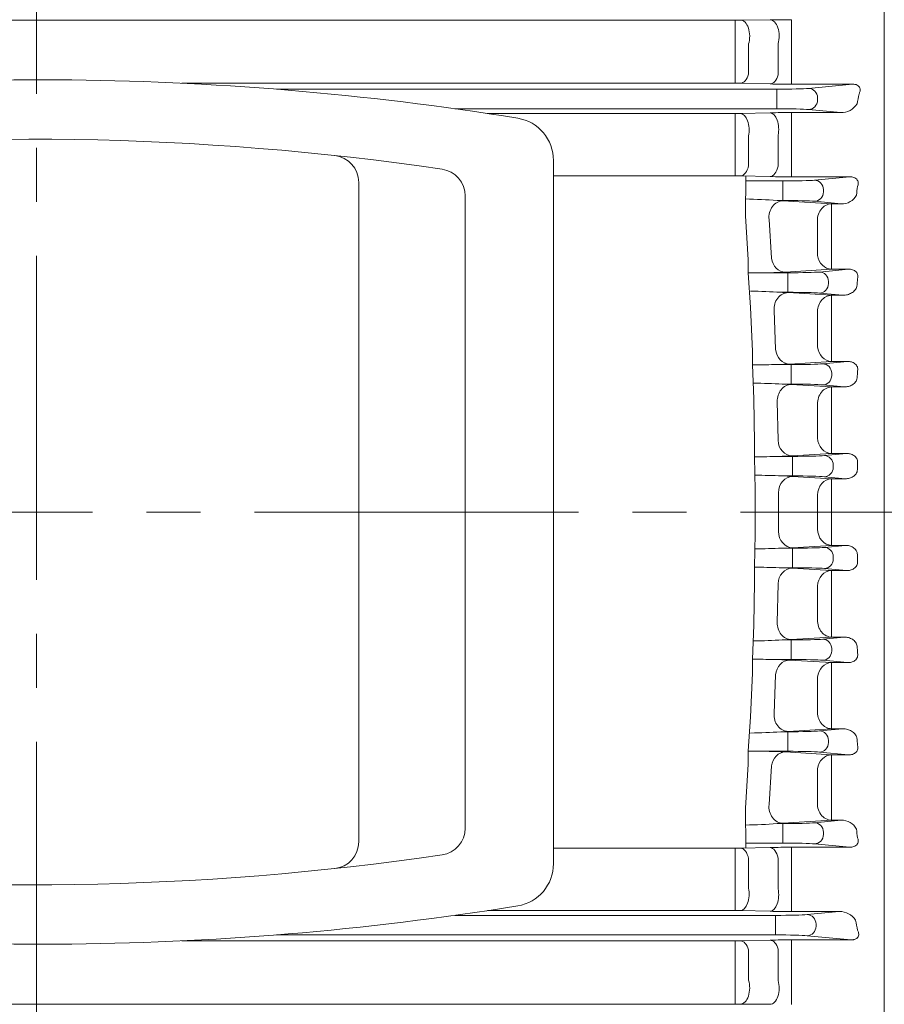
# Model space of a CAD drawing. Units: millimetres. Extents: x -8 to 2368, y 10 to 1690.
# Drawn here: x 564 to 725, y 856 to 1038 of the extents above; entities that cross this region are included whole.
import ezdxf

# ---------------------------------------------------------------- set-up
doc = ezdxf.new("R2010")
doc.units = ezdxf.units.MM
doc.header["$LTSCALE"] = 80
doc.linetypes.add('CENTER2', pattern=[1.125, 0.75, -0.125, 0.125, -0.125])
doc.layers.get('0').update_dxf_attribs({"linetype": 'CONTINUOUS', "lineweight": 30})
doc.layers.get('DEFPOINTS').update_dxf_attribs({"linetype": 'CONTINUOUS'})
for name, color, linetype, lineweight in [('CENTER LINE', 1, 'CENTER2', 9), ('DIMENSION LINE', 2, 'CONTINUOUS', 13), ('OUTLINE', 3, 'CONTINUOUS', 20)]:
    doc.layers.add(name, color=color, linetype=linetype, lineweight=lineweight)
doc.styles.get("Standard").update_dxf_attribs({"font": 'romans.shx', "width": 0.8, "bigfont": 'whgtxt.shx'})
doc.dimstyles.get("Standard").update_dxf_attribs({"dimtxt": 3, "dimasz": 3, "dimexe": 1, "dimexo": 1, "dimgap": 1, "dimtad": 1, "dimdec": 1, "dimdsep": 46, "dimtxsty": 'Standard', "dimblk": 'OPEN', "dimcen": 0, "dimclrd": 2, "dimclre": 2, "dimclrt": 256, "dimadec": 1, "dimazin": 2, "dimtfac": 1, "dimtdec": 1, "dimtmove": 0, "dimatfit": 3, "dimldrblk": 'OPEN', "dimfxl": 0, "dimtolj": 1, "dimtzin": 0, "dimlwd": 9, "dimlwe": 9, "dimarcsym": 0})

# ---------------------------------------------------------------- blocks, each defined once
blk = doc.blocks.new('_Open')
at = {"color": 0, "linetype": 'ByBlock', "lineweight": -2}
for p, q in [((-1, 0.1667), (0, 0)), ((-1, -0.1667), (0, 0)), ((0, 0), (-1, 0))]:
    blk.add_line(p, q, dxfattribs=at)
blk = doc.blocks.new('*D29')
at = {"layer": 'DEFPOINTS', "color": 0, "transparency": 16777216}
for p in [(567.63, 1310.87), (567.63, 1197.06), (919.13, 974.43)]:
    blk.add_point(p, dxfattribs=at)
at = {"layer": 'DIMENSION LINE', "color": 2, "lineweight": 9, "transparency": 16777216}
for p, q in [((567.63, 1203.26), (567.63, 1317.07)), ((919.13, 980.63), (919.13, 1317.07)), ((900.53, 1310.87), (586.23, 1310.87))]:
    blk.add_line(p, q, dxfattribs=at)
at = {"layer": 'DIMENSION LINE', "color": 2, "lineweight": 9, "transparency": 16777216, "xscale": 18.6, "yscale": 18.6, "zscale": 18.6, "rotation": 180}
blk.add_blockref('_Open', (567.63, 1310.87), dxfattribs=at)
at = {"layer": 'DIMENSION LINE', "color": 2, "lineweight": 9, "transparency": 16777216, "xscale": 18.6, "yscale": 18.6, "zscale": 18.6}
blk.add_blockref('_Open', (919.13, 1310.87), dxfattribs=at)
at = {"layer": 'DIMENSION LINE', "color": 7, "transparency": 16777216, "insert": (743.38, 1326.37), "char_height": 18.6, "attachment_point": 5}
blk.add_mtext('\\A1;351.5', dxfattribs=at)
blk = doc.blocks.new('*D30')
at = {"layer": 'DEFPOINTS', "color": 0, "transparency": 16777216}
for p in [(241.63, 1355.87), (241.63, 1074.16), (919.13, 974.43)]:
    blk.add_point(p, dxfattribs=at)
at = {"layer": 'DIMENSION LINE', "color": 2, "lineweight": 9, "transparency": 16777216}
for p, q in [((241.63, 1080.36), (241.63, 1362.07)), ((919.13, 980.63), (919.13, 1362.07)), ((900.53, 1355.87), (260.23, 1355.87))]:
    blk.add_line(p, q, dxfattribs=at)
at = {"layer": 'DIMENSION LINE', "color": 2, "lineweight": 9, "transparency": 16777216, "xscale": 18.6, "yscale": 18.6, "zscale": 18.6, "rotation": 180}
blk.add_blockref('_Open', (241.63, 1355.87), dxfattribs=at)
at = {"layer": 'DIMENSION LINE', "color": 2, "lineweight": 9, "transparency": 16777216, "xscale": 18.6, "yscale": 18.6, "zscale": 18.6}
blk.add_blockref('_Open', (919.13, 1355.87), dxfattribs=at)
at = {"layer": 'DIMENSION LINE', "color": 7, "transparency": 16777216, "insert": (580.38, 1376.25), "char_height": 18.6, "attachment_point": 5}
blk.add_mtext('\\A1;(APPROX. 680)', dxfattribs=at)

msp = doc.modelspace()

# ---------------------------------------------------------------- linework, layer by layer
at = {"layer": 'CENTER LINE'}
for p, q in [((567.629, 754.396), (567.629, 1197.057)), ((937.962, 946.933), (222.117, 946.933))]:
    msp.add_line(p, q, dxfattribs=at)
at = {"layer": 'OUTLINE'}
for p, q in [((724.629, 1107.433), (724.629, 786.433)), ((724.629, 856.153), (724.629, 1063.178)), ((724.629, 946.933), (724.629, 1042.453)), ((724.629, 851.156), (724.629, 1042.453)), ((567.629, 1038.047), (438.263, 1038.047)), ((567.629, 1038.047), (696.995, 1038.047)), ((696.995, 1038.047), (696.995, 1033.385)), ((697.995, 1038.051), (703.468, 1038.097)), ((707.468, 1038.112), (707.468, 1033.495)), ((724.629, 856.654), (724.629, 1037.213)), ((696.995, 1033.385), (696.995, 1027.796)), ((699.495, 1027.995), (699.495, 1033.614)), ((704.968, 1033.687), (704.968, 1027.892)), ((707.468, 1027.655), (707.468, 1033.495)), ((696.995, 1027.796), (696.995, 1026.353)), ((707.468, 1027.655), (707.468, 1026.166)), ((696.995, 1026.353), (594.511, 1026.353)), ((612.026, 1025.242), (704.744, 1025.242)), ((703.468, 1026.21), (697.995, 1026.341)), ((704.744, 1023.494), (704.744, 1025.242)), ((718.746, 1026.166), (707.468, 1026.166)), ((710.617, 1025.386), (718.746, 1026.166)), ((704.744, 1023.373), (704.744, 1023.494)), ((704.744, 1021.624), (704.744, 1023.373)), ((712.262, 1023.637), (712.262, 1023.23)), ((704.744, 1021.624), (645.061, 1021.624)), ((716.572, 1020.91), (710.617, 1021.481)), ((651.153, 1020.738), (696.995, 1020.738)), ((696.995, 1020.738), (696.995, 1016.403)), ((697.995, 1020.748), (703.468, 1020.869)), ((707.468, 1020.91), (716.572, 1020.91)), ((707.468, 1020.91), (707.468, 1016.609)), ((696.995, 1016.403), (696.995, 1010.953)), ((699.495, 1011.11), (699.495, 1016.594)), ((704.968, 1016.736), (704.968, 1011.01)), ((707.468, 1010.816), (707.468, 1016.609)), ((663.359, 1012.057), (663.359, 881.81)), ((696.995, 1009.186), (696.995, 1010.953)), ((707.468, 1009.012), (707.468, 1010.816)), ((696.995, 1009.186), (663.359, 1009.186)), ((703.468, 1009.053), (697.995, 1009.176)), ((698.972, 1009.154), (698.923, 1001.802)), ((718.226, 1009.012), (707.468, 1009.012)), ((711.705, 1008.386), (718.226, 1009.012)), ((627.295, 1007.984), (627.295, 885.883)), ((698.966, 1008.242), (705.832, 1008.242)), ((705.832, 1008.242), (705.832, 1006.494)), ((713.349, 1006.637), (713.349, 1006.23)), ((646.993, 1005.476), (646.993, 888.391)), ((705.832, 1006.373), (705.832, 1006.494)), ((705.832, 1004.624), (705.832, 1006.373)), ((705.832, 1004.624), (704.795, 1004.624)), ((705.881, 1004.572), (714.861, 1004.006)), ((716.658, 1004.006), (711.705, 1004.481)), ((714.861, 1004.006), (716.658, 1004.006)), ((714.861, 1004.006), (714.861, 1000.015)), ((699.417, 993.634), (698.923, 1001.802)), ((703.283, 1001.116), (703.719, 993.957)), ((712.263, 994.459), (712.263, 1000.511)), ((714.861, 1000.015), (714.861, 994.019)), ((714.861, 994.019), (714.861, 991.901)), ((699.417, 991.205), (699.417, 993.634)), ((702.879, 991.242), (699.417, 991.205)), ((699.417, 991.205), (699.86, 984.841)), ((702.879, 991.242), (706.772, 991.242)), ((714.861, 991.901), (706.317, 991.358)), ((706.772, 991.242), (706.772, 989.494)), ((712.645, 991.386), (718.015, 991.901)), ((718.015, 991.901), (714.861, 991.901)), ((706.772, 989.373), (706.772, 989.494)), ((706.772, 987.624), (706.772, 989.373)), ((714.29, 989.637), (714.29, 989.23)), ((706.772, 987.624), (705.451, 987.624)), ((706.809, 987.563), (714.861, 987.068)), ((716.952, 987.068), (712.645, 987.481)), ((714.861, 987.068), (716.952, 987.068)), ((714.861, 983.388), (714.861, 987.068)), ((700.187, 976.743), (699.86, 984.841)), ((704.21, 984.247), (704.5, 977.086)), ((712.263, 977.54), (712.263, 983.729)), ((714.861, 983.388), (714.861, 977.257)), ((700.187, 974.178), (700.187, 976.743)), ((714.861, 974.826), (714.861, 977.257)), ((700.454, 967.891), (700.187, 974.178)), ((704.221, 974.242), (707.364, 974.242)), ((714.861, 974.826), (707.098, 974.345)), ((707.364, 974.242), (707.364, 972.494)), ((713.237, 974.386), (717.817, 974.826)), ((717.817, 974.826), (714.861, 974.826)), ((707.364, 972.373), (707.364, 972.494)), ((707.364, 970.624), (707.364, 972.373)), ((714.882, 972.637), (714.882, 972.23)), ((705.729, 970.624), (707.393, 970.554)), ((707.364, 970.624), (705.729, 970.624)), ((707.393, 970.554), (714.861, 970.101)), ((717.2, 970.101), (713.237, 970.481)), ((714.861, 970.101), (717.2, 970.101)), ((714.861, 966.732), (714.861, 970.101)), ((700.616, 959.835), (700.454, 967.891)), ((704.795, 967.38), (704.94, 960.218)), ((712.263, 960.65), (712.263, 966.917)), ((714.861, 966.732), (714.861, 960.523)), ((700.616, 959.835), (700.616, 957.144)), ((714.861, 957.779), (714.861, 960.523)), ((714.861, 957.779), (707.538, 957.334)), ((713.523, 957.386), (717.622, 957.779)), ((717.622, 957.779), (714.861, 957.779)), ((700.706, 950.955), (700.616, 957.144)), ((705.126, 957.242), (707.65, 957.242)), ((707.65, 957.242), (707.65, 955.494)), ((707.65, 955.373), (707.65, 955.494)), ((715.168, 955.637), (715.168, 955.23)), ((707.65, 953.624), (707.65, 955.373)), ((707.65, 953.624), (705.624, 953.624)), ((707.636, 953.544), (714.861, 953.107)), ((717.42, 953.107), (713.523, 953.481)), ((714.861, 953.107), (717.42, 953.107)), ((714.861, 953.107), (714.861, 950.051)), ((700.716, 946.933), (700.706, 950.955)), ((705.038, 950.515), (705.046, 946.933)), ((712.263, 946.933), (712.263, 950.08)), ((714.861, 950.051), (714.861, 946.933)), ((700.716, 946.933), (700.706, 942.912)), ((705.038, 943.352), (705.046, 946.933)), ((712.263, 946.933), (712.263, 943.787)), ((714.861, 943.816), (714.861, 946.933)), ((700.706, 942.912), (700.616, 936.722)), ((714.861, 940.76), (714.861, 943.816)), ((707.65, 940.242), (705.624, 940.242)), ((707.636, 940.323), (714.861, 940.76)), ((707.65, 940.242), (707.65, 938.494)), ((717.42, 940.76), (713.523, 940.386)), ((714.861, 940.76), (717.42, 940.76)), ((707.65, 938.494), (707.65, 938.373)), ((707.65, 936.624), (707.65, 938.373)), ((715.168, 938.23), (715.168, 938.637)), ((700.616, 934.032), (700.616, 936.722)), ((705.126, 936.624), (707.65, 936.624)), ((714.861, 936.088), (707.538, 936.533)), ((713.523, 936.481), (717.622, 936.088)), ((717.622, 936.088), (714.861, 936.088)), ((714.861, 936.088), (714.861, 933.343)), ((700.616, 934.032), (700.454, 925.976)), ((704.795, 926.487), (704.94, 933.649)), ((712.263, 933.216), (712.263, 926.949)), ((714.861, 927.135), (714.861, 933.343)), ((714.861, 927.135), (714.861, 923.766)), ((700.454, 925.976), (700.187, 919.689)), ((705.729, 923.242), (707.393, 923.313)), ((707.364, 923.242), (705.729, 923.242)), ((707.364, 923.242), (707.364, 921.494)), ((707.393, 923.313), (714.861, 923.766)), ((717.2, 923.766), (713.237, 923.386)), ((714.861, 923.766), (717.2, 923.766)), ((707.364, 921.494), (707.364, 921.373)), ((707.364, 919.624), (707.364, 921.373)), ((714.882, 921.23), (714.882, 921.637)), ((700.187, 919.689), (700.187, 917.124)), ((704.221, 919.624), (707.364, 919.624)), ((714.861, 919.041), (707.098, 919.522)), ((713.237, 919.481), (717.817, 919.041)), ((717.817, 919.041), (714.861, 919.041)), ((714.861, 919.041), (714.861, 916.61)), ((700.187, 917.124), (699.86, 909.026)), ((704.21, 909.62), (704.5, 916.781)), ((712.263, 916.327), (712.263, 910.138)), ((714.861, 910.479), (714.861, 916.61)), ((714.861, 910.479), (714.861, 906.799)), ((699.417, 902.662), (699.86, 909.026)), ((706.772, 906.242), (705.451, 906.242)), ((706.772, 906.242), (706.772, 904.494)), ((706.809, 906.304), (714.861, 906.799)), ((716.952, 906.799), (712.645, 906.386)), ((714.861, 906.799), (716.952, 906.799)), ((706.772, 904.494), (706.772, 904.373)), ((714.29, 904.23), (714.29, 904.637)), ((702.879, 902.624), (699.417, 902.662)), ((699.417, 902.662), (699.417, 900.233)), ((702.879, 902.624), (706.772, 902.624)), ((706.772, 902.624), (706.772, 904.373)), ((714.861, 901.966), (706.317, 902.509)), ((712.645, 902.481), (718.015, 901.966)), ((718.015, 901.966), (714.861, 901.966)), ((714.861, 899.848), (714.861, 901.966)), ((699.417, 900.233), (698.923, 892.065)), ((703.283, 892.751), (703.719, 899.91)), ((712.263, 899.408), (712.263, 893.356)), ((714.861, 893.852), (714.861, 899.848)), ((714.861, 889.861), (714.861, 893.852)), ((698.972, 884.713), (698.923, 892.065)), ((705.881, 889.295), (714.861, 889.861)), ((716.658, 889.861), (711.705, 889.386)), ((714.861, 889.861), (716.658, 889.861)), ((705.832, 889.242), (704.795, 889.242)), ((705.832, 889.242), (705.832, 887.494)), ((705.832, 887.494), (705.832, 887.373)), ((705.832, 885.624), (705.832, 887.373)), ((713.349, 887.23), (713.349, 887.637)), ((696.995, 884.681), (663.359, 884.681)), ((696.995, 884.681), (696.995, 882.914)), ((703.468, 884.814), (697.995, 884.691)), ((698.966, 885.624), (705.832, 885.624)), ((718.226, 884.855), (707.468, 884.855)), ((707.468, 884.855), (707.468, 883.051)), ((711.705, 885.481), (718.226, 884.855)), ((696.995, 877.464), (696.995, 882.914)), ((699.495, 882.757), (699.495, 877.272)), ((704.968, 877.131), (704.968, 882.857)), ((707.468, 883.051), (707.468, 877.258)), ((696.995, 873.129), (696.995, 877.464)), ((707.468, 872.957), (707.468, 877.258)), ((645.061, 872.242), (704.467, 872.242)), ((696.995, 873.129), (651.153, 873.129)), ((703.468, 872.998), (697.995, 873.119)), ((704.467, 870.494), (704.467, 872.242)), ((716.294, 872.957), (707.468, 872.957)), ((710.34, 872.386), (716.294, 872.957)), ((704.467, 870.373), (704.467, 870.494)), ((704.467, 868.624), (704.467, 870.373)), ((711.984, 870.637), (711.984, 870.23)), ((704.467, 868.624), (612.026, 868.624)), ((718.469, 867.701), (710.34, 868.481)), ((594.511, 867.514), (696.995, 867.514)), ((696.995, 866.071), (696.995, 867.514)), ((697.995, 867.526), (703.468, 867.657)), ((707.468, 867.701), (718.469, 867.701)), ((707.468, 866.212), (707.468, 867.701)), ((707.468, 866.212), (707.468, 860.372)), ((696.995, 860.482), (696.995, 866.071)), ((699.495, 865.872), (699.495, 860.253)), ((704.968, 860.18), (704.968, 865.975)), ((696.995, 855.82), (696.995, 860.482)), ((707.468, 855.755), (707.468, 860.372)), ((696.995, 855.82), (438.263, 855.82)), ((703.468, 855.77), (697.995, 855.816)), ((724.629, 853.815), (724.629, 856.654))]:
    msp.add_line(p, q, dxfattribs=at)
for centre, radius, start, end in [((697.021, 1159.574), 121.526, 269.98771, 270.45918), ((707.38, 543.22), 494.892, 89.98975, 90.45285), ((568.186, 472.309), 554.668, 80.81405, 98.51288), ((697.021, 983.947), 42.406, 88.68417, 90.03541), ((707.34, 1195.353), 169.187, 268.68869, 270.04342), ((716.641, 1024.405), 3.496, 268.86206, 327.50828), ((655.446, 1012.057), 7.912, 0, 80.64129), ((697.02, 1066.909), 46.171, 269.9679, 271.20894), ((707.381, 833.758), 187.152, 89.97329, 91.19796), ((566.665, 492.555), 523.422, 81.6452, 96.59556), ((622.295, 1007.984), 5, 0, 83.83999), ((641.993, 1005.476), 5, 0, 81.6452), ((697.021, 963.713), 45.474, 88.77282, 90.03289), ((707.341, 1189.763), 180.751, 268.77216, 270.04021), ((696.972, 903.601), 101.325, 85.57237, 88.89718), ((716.79, 1006.985), 2.982, 267.46636, 333.28177), ((703.143, 959.341), 45.314, 86.53572, 87.91114), ((701.738, 1076.728), 85.493, 270.76459, 273.06987), ((698.003, 874.741), 113.129, 86.22503, 89.05936), ((703.799, 936.149), 51.502, 86.6499, 88.16147), ((697.834, 1247.74), 273.573, 270.49271, 271.33774), ((702.855, 1052.888), 78.657, 270.99501, 273.0925), ((698.699, 842.87), 127.948, 86.85017, 89.21389), ((703.7, 1026.848), 69.62, 271.17406, 273.16043), ((697.854, 1188.166), 231.038, 270.68507, 271.80371), ((699.044, 805.818), 147.953, 87.45108, 89.35635), ((704.08, 889.987), 63.657, 86.79761, 88.61042), ((699.044, 1088.049), 147.953, 270.64365, 272.54892), ((704.08, 1003.88), 63.657, 271.38958, 273.20239), ((697.854, 705.701), 231.038, 88.19629, 89.31493), ((703.7, 867.019), 69.62, 86.83957, 88.82594), ((698.699, 1050.997), 127.948, 270.78611, 273.14983), ((697.834, 646.126), 273.573, 88.66226, 89.50729), ((702.855, 840.979), 78.657, 86.9075, 89.00499), ((698.003, 1019.126), 113.129, 270.94064, 273.77497), ((703.799, 957.718), 51.502, 271.83853, 273.3501), ((701.738, 817.139), 85.493, 86.93013, 89.23541), ((716.79, 886.882), 2.982, 26.71823, 92.53364), ((641.993, 888.391), 5, 278.3548, 0), ((696.972, 990.266), 101.325, 271.10282, 274.42763), ((703.143, 934.526), 45.314, 272.08886, 273.46428), ((622.295, 885.883), 5, 276.16001, 0), ((697.021, 930.154), 45.474, 269.96711, 271.22718), ((707.341, 704.104), 180.751, 89.95979, 91.22784), ((566.665, 1401.312), 523.422, 263.40444, 278.3548), ((655.446, 881.81), 7.912, 279.35871, 0), ((568.186, 1421.558), 554.668, 261.48712, 279.18595), ((697.021, 826.979), 46.15, 88.79078, 90.03238), ((707.342, 1056.263), 183.306, 268.78919, 270.03956), ((716.364, 869.462), 3.496, 32.49173, 91.13793), ((697.021, 909.935), 42.421, 269.96483, 271.3156), ((707.38, 694.922), 172.779, 89.97066, 91.29722), ((697.021, 734.336), 121.483, 89.54074, 90.01238)]:
    msp.add_arc(centre, radius, start, end, dxfattribs=at)
at = {"layer": 'OUTLINE', "extrusion": (0, 0, -1)}
for centre, major_axis, ratio, start_param, end_param in [((697.995, 1035.051), (-0.025, 3), 0.5665241, 0.0148262, 2.0752477), ((703.468, 1035.097), (-0.025, 3), 0.5634494, 0.0147884, 2.0648698), ((697.995, 1029.34), (-0.072, -2.999), 0.5673853, 5.1634558, 6.2407907), ((703.468, 1029.208), (-0.072, -2.999), 0.5642492, 5.153131, 6.2409013), ((697.995, 1017.75), (-0.066, 2.999), 0.5351124, 0.0413237, 1.9779871), ((703.468, 1017.871), (-0.066, 2.999), 0.5336055, 0.0412771, 1.9704971), ((707.636, 943.321), (0.181, -2.995), 0.8655202, 0.0697337, 1.6333387), ((714.861, 943.758), (0.181, -2.995), 0.8655238, 0.0697346, 1.6327892), ((707.65, 940.461), (6.25, 0), 0.0349208, 0.3490659, 1.5707963), ((713.523, 938.637), (-0.167, 1.742), 0.9391871, 0.1018033, 1.660663), ((779.093, 946.933), (0, -163.5), 0.3639706, 1.5148878, 1.5226674), ((713.523, 938.23), (-0.167, -1.742), 0.9391871, 4.6225223, 6.181382), ((707.538, 933.535), (-0.182, -2.994), 0.8668291, 1.5561734, 3.0715412), ((707.65, 936.406), (-6.25, 0), 0.0349208, 1.5707963, 2.7925268), ((714.861, 933.089), (-0.182, -2.994), 0.8670442, 1.5604254, 3.0714885), ((707.393, 926.311), (-0.182, 2.994), 0.8662289, 3.2114978, 4.8233812), ((714.861, 926.764), (-0.182, 2.994), 0.8663493, 3.2115271, 4.8266628), ((707.364, 923.461), (6.25, 0), 0.0349208, 0.3490659, 1.5707963), ((713.237, 921.637), (-0.167, 1.742), 0.9391871, 0.1018033, 1.660663), ((713.237, 921.23), (-0.167, -1.742), 0.9391871, 4.6225223, 6.181382), ((778.43, 946.933), (0, -163.5), 0.3639693, 1.4100764, 1.4182643), ((707.098, 916.524), (0.185, 2.994), 0.8701319, 4.7447652, 6.2123099), ((707.364, 919.406), (-6.25, 0), 0.0349208, 1.5707963, 2.7925268), ((714.861, 916.043), (0.186, 2.994), 0.8709328, 4.7530849, 6.2121052), ((714.861, 909.797), (0.184, -2.994), 0.8695563, 0.0707295, 1.7381793), ((706.809, 909.302), (0.184, -2.994), 0.8689398, 0.0705743, 1.7304065), ((706.772, 906.461), (6.25, 0), 0.0349208, 0.3490659, 1.5707963), ((712.645, 904.637), (-0.167, 1.742), 0.9391871, 0.1018033, 1.660663), ((777.081, 946.934), (0, -163.5), 0.3639704, 1.3032634, 1.3123205), ((706.772, 902.406), (-6.25, 0), 0.0349208, 1.5707963, 2.7925268), ((712.645, 904.23), (-0.167, -1.742), 0.9391871, 4.6225223, 6.181382), ((706.317, 899.511), (0.19, 2.994), 0.8753653, 4.7904304, 6.2109358), ((714.861, 898.968), (0.191, 2.994), 0.8772707, 4.8036287, 6.2104132), ((705.881, 892.293), (0.188, -2.994), 0.8735991, 0.0717759, 1.7788647), ((714.861, 892.859), (0.19, -2.994), 0.875241, 0.0722158, 1.7923621), ((705.832, 889.461), (6.25, 0), 0.0349208, 0.3490659, 1.5707963), ((711.705, 887.637), (-0.167, 1.742), 0.9391871, 0.1018033, 1.660663), ((774.994, 946.933), (0, -163.5), 0.3639702, 1.1929971, 1.2035073), ((711.705, 887.23), (-0.167, -1.742), 0.9391871, 4.6225223, 6.181382), ((697.995, 881.693), (-0.067, 2.999), 0.5407259, 0.0414997, 1.2202246), ((703.468, 881.816), (-0.067, 2.999), 0.5389536, 0.0414437, 1.2282001), ((705.832, 885.406), (6.25, 0), 0.0349208, 4.712389, 5.9341195)]:
    msp.add_ellipse(centre, major_axis=major_axis, ratio=ratio, start_param=start_param, end_param=end_param, dxfattribs=at)
at = {"layer": 'OUTLINE'}
for centre, major_axis, ratio, start_param, end_param in [((704.744, 1025.461), (-6.25, 0), 0.0349208, 1.5707963, 2.7925268), ((710.617, 1023.637), (-0.167, 1.742), 0.9391871, 4.6225223, 6.181382), ((710.617, 1023.23), (0.167, 1.742), 0.9391871, 3.243396, 4.8022557), ((772.357, 946.933), (0, 163.5), 0.3639702, 1.0773719, 1.0901593), ((704.744, 1021.406), (-6.25, 0), 0.0349208, 3.4906585, 4.712389), ((697.995, 1012.174), (-0.067, -2.999), 0.5407259, 0.0414997, 1.2202246), ((703.468, 1012.051), (-0.067, -2.999), 0.5389536, 0.0414437, 1.2282001), ((705.832, 1008.461), (6.25, 0), 0.0349208, 4.712389, 5.9341195), ((711.705, 1006.637), (-0.167, 1.742), 0.9391871, 4.6225223, 6.181382), ((774.994, 946.933), (0, 163.5), 0.3639702, 1.1929971, 1.2035073), ((711.705, 1006.23), (-0.167, -1.742), 0.9391871, 0.1018033, 1.660663), ((705.881, 1001.574), (0.188, 2.994), 0.8735991, 0.0717759, 1.7788647), ((705.832, 1004.406), (6.25, 0), 0.0349208, 0.3490659, 1.5707963), ((714.861, 1001.007), (0.19, 2.994), 0.875241, 0.0722158, 1.7923621), ((706.317, 994.356), (0.19, -2.994), 0.8753653, 4.7904304, 6.2109358), ((714.861, 994.899), (0.191, -2.994), 0.8772707, 4.8036287, 6.2104132), ((706.772, 991.461), (-6.25, 0), 0.0349208, 1.5707963, 2.7925268), ((712.645, 989.637), (-0.167, 1.742), 0.9391871, 4.6225223, 6.181382), ((777.081, 946.933), (0, 163.5), 0.3639704, 1.3032634, 1.3123205), ((712.645, 989.23), (-0.167, -1.742), 0.9391871, 0.1018033, 1.660663), ((706.809, 984.565), (0.184, 2.994), 0.8689398, 0.0705743, 1.7304065), ((706.772, 987.406), (6.25, 0), 0.0349208, 0.3490659, 1.5707963), ((714.861, 984.07), (0.184, 2.994), 0.8695563, 0.0707295, 1.7381793), ((714.861, 977.824), (0.186, -2.994), 0.8709328, 4.7530849, 6.2121052), ((707.098, 977.343), (0.185, -2.994), 0.8701319, 4.7447652, 6.2123099), ((707.364, 974.461), (-6.25, 0), 0.0349208, 1.5707963, 2.7925268), ((713.237, 972.637), (-0.167, 1.742), 0.9391871, 4.6225223, 6.181382), ((713.237, 972.23), (-0.167, -1.742), 0.9391871, 0.1018033, 1.660663), ((778.43, 946.934), (0, 163.5), 0.3639693, 1.4100764, 1.4182643), ((707.393, 967.556), (-0.182, -2.994), 0.8662289, 3.2114978, 4.8233812), ((707.364, 970.406), (6.25, 0), 0.0349208, 0.3490659, 1.5707963), ((714.861, 967.102), (-0.182, -2.994), 0.8663493, 3.2115271, 4.8266628), ((707.538, 960.332), (-0.182, 2.994), 0.8668291, 1.5561734, 3.0715412), ((714.861, 960.777), (-0.182, 2.994), 0.8670442, 1.5604254, 3.0714885), ((707.65, 957.461), (-6.25, 0), 0.0349208, 1.5707963, 2.7925268), ((713.523, 955.637), (-0.167, 1.742), 0.9391871, 4.6225223, 6.181382), ((779.093, 946.933), (0, 163.5), 0.3639706, 1.5148878, 1.5226674), ((713.523, 955.23), (-0.167, -1.742), 0.9391871, 0.1018033, 1.660663), ((707.636, 950.546), (0.181, 2.995), 0.8655202, 0.0697337, 1.6333387), ((707.65, 953.406), (6.25, 0), 0.0349208, 0.3490659, 1.5707963), ((714.861, 950.109), (0.181, 2.995), 0.8655238, 0.0697346, 1.6327892), ((697.995, 876.117), (-0.066, -2.999), 0.5351124, 0.0413237, 1.9779871), ((703.468, 875.996), (-0.066, -2.999), 0.5336055, 0.0412771, 1.9704971), ((704.467, 872.461), (-6.25, 0), 0.0349208, 1.5707963, 2.7925268), ((710.34, 870.637), (0.167, -1.742), 0.9391871, 1.4809296, 3.0397894), ((710.34, 870.23), (-0.167, -1.742), 0.9391871, 0.1018033, 1.660663), ((772.079, 946.933), (0, -163.5), 0.3639702, -1.0901594, -1.0773719), ((704.467, 868.406), (6.25, 0), 0.0349208, 0.3490659, 1.5707963), ((697.995, 864.527), (-0.072, 2.999), 0.5673853, 5.1634558, 6.2407907), ((703.468, 864.659), (-0.072, 2.999), 0.5642492, 5.153131, 6.2409013), ((697.995, 858.816), (-0.025, -3), 0.5665241, 0.0148262, 2.0752477), ((703.468, 858.77), (-0.025, -3), 0.5634494, 0.0147884, 2.0648698)]:
    msp.add_ellipse(centre, major_axis=major_axis, ratio=ratio, start_param=start_param, end_param=end_param, dxfattribs=at)
for points, knots in [([(719.946, 1024.374), (720.033, 1024.539), (720.1, 1024.709), (720.151, 1024.979), (720.16, 1025.071), (720.154, 1025.261), (720.139, 1025.358), (720.071, 1025.554), (720.019, 1025.653), (719.856, 1025.843), (719.743, 1025.931), (719.475, 1026.065), (719.323, 1026.109), (719.03, 1026.16), (718.885, 1026.168), (718.746, 1026.166)], [0, 0, 0, 0, 0.25, 0.25, 0.375, 0.375, 0.5, 0.5, 0.625, 0.625, 0.75, 0.75, 0.875, 0.875, 1, 1, 1, 1]), ([(719.682, 1007.245), (719.753, 1007.424), (719.799, 1007.61), (719.801, 1007.91), (719.791, 1008.012), (719.736, 1008.218), (719.692, 1008.322), (719.562, 1008.521), (719.474, 1008.617), (719.259, 1008.779), (719.134, 1008.844), (718.875, 1008.94), (718.743, 1008.97), (718.48, 1009.007), (718.352, 1009.014), (718.226, 1009.012)], [0, 0, 0, 0, 0.25, 0.25, 0.375, 0.375, 0.5, 0.5, 0.625, 0.625, 0.75, 0.75, 0.875, 0.875, 1, 1, 1, 1]), ([(719.689, 990.155), (719.717, 990.255), (719.737, 990.358), (719.752, 990.569), (719.748, 990.679), (719.709, 990.899), (719.674, 991.01), (719.566, 991.225), (719.492, 991.328), (719.314, 991.51), (719.208, 991.589), (718.983, 991.718), (718.862, 991.768), (718.499, 991.88), (718.252, 991.905), (718.015, 991.901)], [0, 0, 0, 0, 0.125, 0.125, 0.25, 0.25, 0.375, 0.375, 0.5, 0.5, 0.625, 0.625, 0.75, 0.75, 1, 1, 1, 1]), ([(716.952, 987.068), (717.25, 987.063), (717.534, 987.103), (717.941, 987.214), (718.074, 987.26), (718.328, 987.369), (718.449, 987.431), (718.795, 987.641), (719.006, 987.815), (719.347, 988.221), (719.483, 988.458), (719.549, 988.725)], [0, 0, 0, 0, 0.25, 0.25, 0.375, 0.375, 0.5, 0.5, 0.75, 0.75, 1, 1, 1, 1]), ([(719.688, 973.098), (719.708, 973.213), (719.716, 973.329), (719.699, 973.567), (719.675, 973.687), (719.591, 973.918), (719.531, 974.032), (719.381, 974.236), (719.29, 974.33), (719.091, 974.489), (718.981, 974.556), (718.756, 974.665), (718.641, 974.707), (718.288, 974.805), (718.051, 974.829), (717.817, 974.826)], [0, 0, 0, 0, 0.125, 0.125, 0.25, 0.25, 0.375, 0.375, 0.5, 0.5, 0.625, 0.625, 0.75, 0.75, 1, 1, 1, 1]), ([(717.2, 970.101), (717.472, 970.096), (717.735, 970.129), (718.117, 970.231), (718.243, 970.274), (718.485, 970.377), (718.601, 970.437), (718.822, 970.575), (718.927, 970.652), (719.124, 970.827), (719.216, 970.925), (719.456, 971.244), (719.575, 971.495), (719.612, 971.776)], [0, 0, 0, 0, 0.25, 0.25, 0.375, 0.375, 0.5, 0.5, 0.625, 0.625, 0.75, 0.75, 1, 1, 1, 1]), ([(719.677, 956.07), (719.686, 956.198), (719.679, 956.327), (719.626, 956.583), (719.582, 956.706), (719.4, 957.053), (719.215, 957.248), (718.801, 957.535), (718.568, 957.634), (718.101, 957.757), (717.86, 957.783), (717.622, 957.779)], [0, 0, 0, 0, 0.125, 0.125, 0.25, 0.25, 0.5, 0.5, 0.75, 0.75, 1, 1, 1, 1]), ([(717.42, 953.107), (717.671, 953.103), (717.917, 953.131), (718.4, 953.257), (718.638, 953.356), (718.959, 953.563), (719.062, 953.643), (719.249, 953.823), (719.334, 953.923), (719.48, 954.146), (719.539, 954.267), (719.624, 954.524), (719.649, 954.661), (719.653, 954.8)], [0, 0, 0, 0, 0.25, 0.25, 0.5, 0.5, 0.625, 0.625, 0.75, 0.75, 0.875, 0.875, 1, 1, 1, 1]), ([(717.42, 940.76), (717.671, 940.764), (717.917, 940.736), (718.4, 940.61), (718.638, 940.511), (718.959, 940.304), (719.062, 940.224), (719.249, 940.043), (719.334, 939.944), (719.48, 939.721), (719.539, 939.6), (719.624, 939.343), (719.649, 939.206), (719.653, 939.067)], [0, 0, 0, 0, 0.25, 0.25, 0.5, 0.5, 0.625, 0.625, 0.75, 0.75, 0.875, 0.875, 1, 1, 1, 1]), ([(719.677, 937.797), (719.686, 937.668), (719.679, 937.54), (719.626, 937.284), (719.582, 937.161), (719.4, 936.814), (719.215, 936.619), (718.801, 936.332), (718.568, 936.233), (718.101, 936.11), (717.86, 936.084), (717.622, 936.088)], [0, 0, 0, 0, 0.125, 0.125, 0.25, 0.25, 0.5, 0.5, 0.75, 0.75, 1, 1, 1, 1]), ([(717.2, 923.766), (717.472, 923.771), (717.735, 923.738), (718.117, 923.636), (718.243, 923.593), (718.485, 923.49), (718.601, 923.43), (718.822, 923.292), (718.927, 923.215), (719.124, 923.04), (719.216, 922.942), (719.456, 922.623), (719.575, 922.372), (719.612, 922.091)], [0, 0, 0, 0, 0.25, 0.25, 0.375, 0.375, 0.5, 0.5, 0.625, 0.625, 0.75, 0.75, 1, 1, 1, 1]), ([(719.688, 920.769), (719.708, 920.654), (719.716, 920.538), (719.699, 920.3), (719.675, 920.18), (719.591, 919.949), (719.531, 919.835), (719.381, 919.631), (719.29, 919.537), (719.091, 919.378), (718.981, 919.311), (718.756, 919.202), (718.641, 919.159), (718.288, 919.062), (718.051, 919.038), (717.817, 919.041)], [0, 0, 0, 0, 0.125, 0.125, 0.25, 0.25, 0.375, 0.375, 0.5, 0.5, 0.625, 0.625, 0.75, 0.75, 1, 1, 1, 1]), ([(716.952, 906.799), (717.25, 906.804), (717.534, 906.764), (717.941, 906.653), (718.074, 906.607), (718.328, 906.498), (718.449, 906.436), (718.795, 906.226), (719.006, 906.052), (719.347, 905.646), (719.483, 905.409), (719.549, 905.142)], [0, 0, 0, 0, 0.25, 0.25, 0.375, 0.375, 0.5, 0.5, 0.75, 0.75, 1, 1, 1, 1]), ([(719.689, 903.712), (719.717, 903.612), (719.737, 903.509), (719.752, 903.298), (719.748, 903.188), (719.709, 902.968), (719.674, 902.856), (719.566, 902.642), (719.492, 902.539), (719.314, 902.357), (719.208, 902.278), (718.983, 902.149), (718.862, 902.099), (718.499, 901.987), (718.252, 901.962), (718.015, 901.966)], [0, 0, 0, 0, 0.125, 0.125, 0.25, 0.25, 0.375, 0.375, 0.5, 0.5, 0.625, 0.625, 0.75, 0.75, 1, 1, 1, 1]), ([(719.682, 886.622), (719.753, 886.443), (719.799, 886.257), (719.801, 885.957), (719.791, 885.855), (719.736, 885.649), (719.692, 885.545), (719.562, 885.346), (719.474, 885.25), (719.259, 885.088), (719.134, 885.023), (718.875, 884.927), (718.743, 884.897), (718.48, 884.859), (718.352, 884.853), (718.226, 884.855)], [0, 0, 0, 0, 0.25, 0.25, 0.375, 0.375, 0.5, 0.5, 0.625, 0.625, 0.75, 0.75, 0.875, 0.875, 1, 1, 1, 1]), ([(718.469, 867.701), (718.608, 867.699), (718.752, 867.707), (718.973, 867.745), (719.046, 867.762), (719.19, 867.807), (719.263, 867.835), (719.464, 867.935), (719.578, 868.024), (719.742, 868.214), (719.794, 868.314), (719.895, 868.608), (719.891, 868.799), (719.822, 869.158), (719.756, 869.328), (719.668, 869.493)], [0, 0, 0, 0, 0.125, 0.125, 0.1875, 0.1875, 0.25, 0.25, 0.375, 0.375, 0.5, 0.5, 0.75, 0.75, 1, 1, 1, 1])]:
    msp.add_open_spline(points, degree=3, knots=knots, dxfattribs=at)

# ---------------------------------------------------------------- dimensions: what is measured, and where the dimension line sits
at = {"layer": 'DIMENSION LINE'}
dim = msp.add_linear_dim(base=(241.629, 1355.875), p1=(919.129, 974.433), p2=(241.629, 1074.159), text='(APPROX. 680)', dimstyle='Standard', override={"dimscale": 6.2, "dimclrt": 7, "dimtmove": 0}, dxfattribs=at)
dim.commit()
dim.dimension.update_dxf_attribs({"geometry": '*D30', "text_midpoint": (580.379, 1355.875), "dimtype": 160})
dim = msp.add_linear_dim(base=(567.629, 1310.875), p1=(919.129, 974.433), p2=(567.629, 1197.057), dimstyle='Standard', override={"dimscale": 6.2, "dimclrt": 7, "dimtmove": 0}, dxfattribs=at)
dim.commit()
dim.dimension.update_dxf_attribs({"geometry": '*D29', "text_midpoint": (743.379, 1310.875), "dimtype": 160})

doc.saveas('drawing.dxf')
